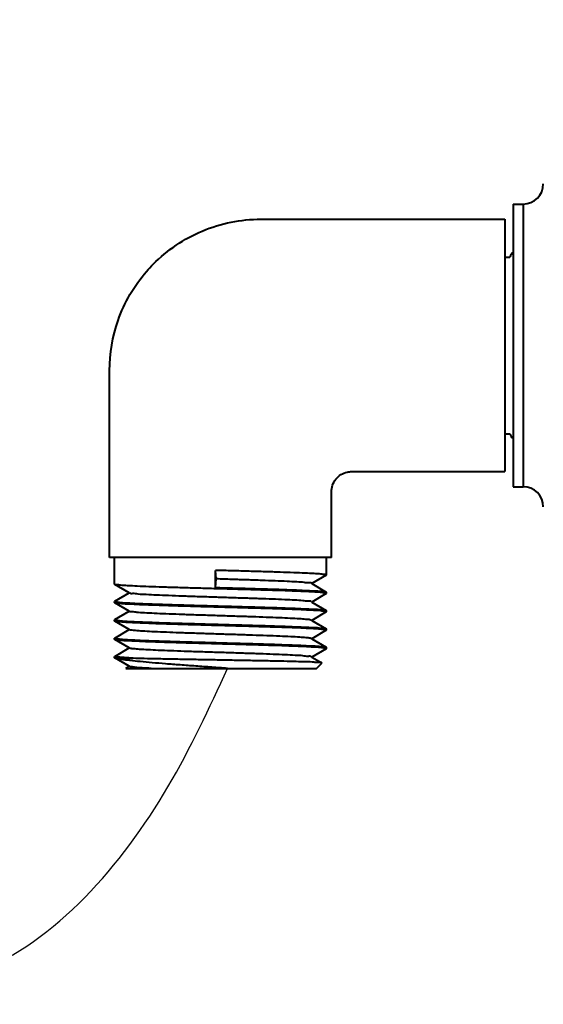
# Model space of a CAD drawing. Units: millimetres. Extents: x -3251 to -2163, y -736 to 590.
# Drawn here: x -2354 to -2302, y -717 to -619 of the extents above; entities that cross this region are included whole.
import ezdxf

# ---------------------------------------------------------------- set-up
doc = ezdxf.new("R2010")
doc.units = ezdxf.units.MM
doc.header["$LTSCALE"] = 19.36
doc.layers.get('0').update_dxf_attribs({"linetype": 'CONTINUOUS'})
doc.layers.add('粗实线', color=7, linetype='CONTINUOUS', lineweight=40)

msp = doc.modelspace()

# ---------------------------------------------------------------- linework, layer by layer
msp.add_spline([(-2442.018736372374, 270.6720634960196), (-2416.396255461101, 157.5728059265812), (-2453.622677498108, -43.50367568262482), (-2464.866439572397, -193.9555221837845), (-2440.347224691008, -378.8855503023415), (-2483.115876349122, -605.6158851533582), (-2466.999509008419, -657.4416212044835), (-2386.200606031769, -712.746380466032), (-2358.581731369102, -713.8396788867518), (-2339.566645454475, -695.4220851764564), (-2333.647000004782, -683.6736354389755)], degree=3)
at = {"layer": '粗实线'}
for p, q in [((-2305.289625978515, -637.5816719366162), (-2304.287625997293, -637.5816719366162)), ((-2305.289625978515, -637.5816719620784), (-2305.289625978515, -665.6376719436107)), ((-2304.287625997293, -637.5816719366162), (-2304.287625997293, -665.6376719436107)), ((-2330.339625991096, -639.0846719337937), (-2306.091225978653, -639.0846719337937)), ((-2306.091225978653, -639.0846719337937), (-2306.091225978653, -664.1346719464332)), ((-2306.091225978653, -642.8421719267976), (-2305.607382754177, -642.8421719267976)), ((-2345.369625988457, -672.6516719390097), (-2345.369625988457, -654.1146719312151)), ((-2306.091225978653, -660.3771719280235), (-2305.607382754177, -660.3771719280235)), ((-2321.321625982445, -664.1346719464332), (-2316.005482068421, -664.1346719464332)), ((-2316.005482068421, -664.1346719464332), (-2306.091225978653, -664.1346719464332)), ((-2323.325625995697, -668.6289683745986), (-2323.325625995697, -666.1386719342213)), ((-2305.289625978515, -665.6376719436107), (-2304.287625997293, -665.6376719436107)), ((-2323.325625995697, -672.6516719390097), (-2323.325625995697, -668.6289683745986)), ((-2323.325625995697, -672.6516719390097), (-2345.369625988457, -672.6516719390097)), ((-2344.868625997963, -675.3233116157394), (-2344.868625997963, -672.6516719390097)), ((-2323.826625986308, -674.4114916323765), (-2323.826625986308, -672.6516719390097)), ((-2334.781935011727, -674.7933064173644), (-2334.852761966686, -673.94160074)), ((-2334.852761966686, -675.6450007436074), (-2334.852761966686, -673.94160074)), ((-2344.856639638182, -675.3371654533007), (-2344.868625997963, -675.3233116157394)), ((-2343.407366381624, -676.1750116175431), (-2344.856639638182, -675.3371654533007)), ((-2334.852761966686, -675.6450007436074), (-2334.781935011727, -674.7933064173644)), ((-2325.315753566806, -675.2470744824163), (-2325.287878909007, -675.263191608718)), ((-2323.838619014035, -674.4253531815407), (-2325.287878909007, -675.263191608718)), ((-2325.287878909007, -675.263191608718), (-2323.838619014035, -676.1010300613584)), ((-2323.838619014035, -674.4253531815407), (-2323.826625986308, -674.4114916323765)), ((-2344.856639638182, -677.0128577817873), (-2343.407366381624, -676.1750116175431)), ((-2343.379505060064, -676.1911210577041), (-2343.407366381624, -676.1750116175431)), ((-2323.838619014035, -676.2489931737286), (-2325.287878909007, -677.0868316263682)), ((-2323.852017740433, -676.1989185465559), (-2323.970000497592, -676.1871542706072)), ((-2323.826694194423, -676.2325651658944), (-2323.852017740433, -676.1989185465559)), ((-2323.838619014035, -676.1010300613584), (-2323.826625986308, -676.1148916359839)), ((-2323.838619014035, -676.2489931737286), (-2323.826625986308, -676.2351316245645)), ((-2323.826625986308, -676.2351316245645), (-2323.826625986308, -676.1148916359839)), ((-2344.856639638182, -677.0128577817873), (-2344.868625997963, -677.0267116193468)), ((-2344.868625997963, -677.1469516333896), (-2344.868625997963, -677.0267116193468)), ((-2344.856639638182, -677.16080547095), (-2344.868625997963, -677.1469516333896)), ((-2344.868557866118, -677.0292764746578), (-2344.843237323363, -677.0629175965537)), ((-2343.407366381624, -677.998651609731), (-2344.856639638182, -677.16080547095)), ((-2344.843237323363, -677.0629175965537), (-2344.725270243919, -677.0746725321337)), ((-2325.315753566806, -677.0707144746043), (-2325.287878909007, -677.0868316263682)), ((-2325.287878909007, -677.0868316263682), (-2323.838619014035, -677.9246700790086)), ((-2344.856639638182, -678.8364977994374), (-2343.407366381624, -677.998651609731)), ((-2343.379505060064, -678.0147610498921), (-2343.407366381624, -677.998651609731)), ((-2323.838619014035, -678.0726331913779), (-2325.287878909007, -678.9104716185561)), ((-2323.852143747296, -678.0225578006889), (-2323.969628126927, -678.0108567444845)), ((-2323.826694448929, -678.0562039110177), (-2323.852143747296, -678.0225578006889)), ((-2323.838619014035, -677.9246700790086), (-2323.826625986308, -677.9385316281719)), ((-2323.838619014035, -678.0726331913779), (-2323.826625986308, -678.0587716167524)), ((-2323.826625986308, -678.0587716167524), (-2323.826625986308, -677.9385316281719)), ((-2344.856639638182, -678.8364977994374), (-2344.868625997963, -678.850351636997)), ((-2344.868625997963, -678.9705916255775), (-2344.868625997963, -678.850351636997)), ((-2344.856639638182, -678.984445463138), (-2344.868625997963, -678.9705916255775)), ((-2344.868557102599, -678.8529201826354), (-2344.842850725633, -678.886562678907)), ((-2343.407366381624, -679.8222916273812), (-2344.856639638182, -678.984445463138)), ((-2344.842850725633, -678.886562678907), (-2344.726438970024, -678.8981161713932)), ((-2325.315753566806, -678.8943544667914), (-2325.287878909007, -678.9104716185561)), ((-2325.287878909007, -678.9104716185561), (-2323.838619014035, -679.7483100711966)), ((-2344.856639638182, -680.6601377916254), (-2343.407366381624, -679.8222916273812)), ((-2343.379505060064, -679.8384010675422), (-2343.407366381624, -679.8222916273812)), ((-2323.838619014035, -679.8962731835659), (-2325.287878909007, -680.7341116107441)), ((-2323.852015958896, -679.8461986073166), (-2323.970006020437, -679.8344333387527)), ((-2323.826694194423, -679.8798451757325), (-2323.852015958896, -679.8461986073166)), ((-2323.838619014035, -679.7483100711966), (-2323.826625986308, -679.7621716203598)), ((-2323.838619014035, -679.8962731835659), (-2323.826625986308, -679.8824116344026)), ((-2323.826625986308, -679.8824116344026), (-2323.826625986308, -679.7621716203598)), ((-2344.856639638182, -680.6601377916254), (-2344.868625997963, -680.6739916291849)), ((-2344.868625997963, -680.7942316177655), (-2344.868625997963, -680.6739916291849)), ((-2344.856639638182, -680.8080854553259), (-2344.868625997963, -680.7942316177655)), ((-2344.868557866118, -680.6765564589755), (-2344.8432391049, -680.7101975300643)), ((-2343.407366381624, -681.6459316195692), (-2344.856639638182, -680.8080854553259)), ((-2344.8432391049, -680.7101975300643), (-2344.725264746535, -680.7219534582041)), ((-2325.315753566806, -680.7179944589793), (-2325.287878909007, -680.7341116107441)), ((-2325.287878909007, -680.7341116107441), (-2323.838619014035, -681.5719500633845)), ((-2344.856639638182, -682.4837777838134), (-2343.407366381624, -681.6459316195692)), ((-2343.379505060064, -681.6620410597302), (-2343.407366381624, -681.6459316195692)), ((-2323.838619014035, -681.7199131757538), (-2325.287878909007, -682.5577516283943)), ((-2323.852117863908, -681.6698380650328), (-2323.969705548274, -681.658123748974)), ((-2323.826694398004, -681.7034841753016), (-2323.852117863908, -681.6698380650328)), ((-2323.838619014035, -681.5719500633845), (-2323.826625986308, -681.58581163801)), ((-2323.826625986308, -681.7060516265906), (-2323.838619014035, -681.7199131757538)), ((-2323.826625986308, -681.7060516265906), (-2323.826625986308, -681.58581163801)), ((-2344.868625997963, -682.6178716354157), (-2344.868625997963, -682.4976316213729)), ((-2344.784403167089, -682.5343759593657), (-2344.861410365306, -682.4917425098506)), ((-2344.856639638182, -682.6317254729752), (-2344.68843639546, -682.6716579817808)), ((-2343.407366279892, -683.4695716880856), (-2344.856639638182, -682.6317254729752)), ((-2343.033252728782, -682.6716426094977), (-2344.784403167089, -682.5343759593657)), ((-2344.68843639546, -682.6716579817808), (-2343.033252728782, -682.6716426094977)), ((-2325.315753566806, -682.5416344766295), (-2325.287878909007, -682.5577516283943)), ((-2325.287878909007, -682.5577516283943), (-2324.297714593339, -683.1302149457374)), ((-2324.828631872074, -683.6736719354471), (-2324.294364199119, -683.139403957061)), ((-2324.294361323173, -683.1394010811168), (-2324.297714593339, -683.1302149457374)), ((-2343.760358899092, -683.6736738696986), (-2343.407366279892, -683.4695716880856)), ((-2343.759975635509, -683.6736738696986), (-2324.828678090656, -683.6736719354471)), ((-2343.379505060064, -683.4856810519182), (-2343.407366279892, -683.4695716880856))]:
    msp.add_line(p, q, dxfattribs=at)
for centre, radius, start, end in [((-2304.287625997293, -635.5776719488254), 2.003999987775599, 270, 0), ((-2304.393793475014, -643.2930719412057), 1.302599990781599, 133.7873654473712, 159.6223001897672), ((-2304.393793475014, -659.9262719390204), 1.302599990781599, 200.3776998102328, 226.2126345526285), ((-2304.287625997293, -667.6416719314007), 2.003999987775599, 0, 90)]:
    msp.add_arc(centre, radius, start, end, dxfattribs=at)
for points, start_tangent, end_tangent in [([(-2341.030010614934, -643.5497972658018), (-2336.160475939351, -640.2575941176779), (-2330.339625991052, -639.084671933801)], (0.702919139457319, 0.711269768361191), (1, 1e-16)), ([(-2344.519729735805, -649.132146698496), (-2343.340601068807, -646.5730841307818), (-2341.69233808555, -644.2649598592566), (-2341.030010614934, -643.5497972658018)], (0.3315053386696376, 0.9434533430082958), (0.7029191385684744, 0.7112697692396001)), ([(-2345.369625988428, -654.1146719312123), (-2344.519729735805, -649.132146698496)], (-1e-16, 1), (0.3315053394295563, 0.9434533427412798)), ([(-2323.325625995602, -666.1386719342086), (-2322.886955167022, -664.8873684126079), (-2321.771481775934, -664.1858161434661), (-2321.321625982361, -664.1346719464495)], (-1e-16, 1), (1, 1e-16)), ([(-2323.826698241081, -674.4089063656179), (-2323.963445822072, -674.3646262238585), (-2324.373985652576, -674.3174451236177), (-2325.042203278213, -674.2705730724506), (-2325.944558490723, -674.2240661893452), (-2327.077593493731, -674.1769700438076), (-2328.416378541112, -674.1293803818812), (-2329.909970726413, -674.0819214861062), (-2331.497786889019, -674.0351553611949), (-2333.161512022315, -673.9883323027975), (-2334.852761966632, -673.9416007400037)], (-0.05671141474414611, 0.9983906126550457), (-0.99961882661288, 0.0276079966873575)), ([(-2323.970000497558, -676.1871542706144), (-2324.402997732056, -676.1386022884412), (-2325.111737408854, -676.0901552399578), (-2326.061811522625, -676.0423942941084), (-2327.238034853336, -675.994546484681), (-2328.608940591929, -675.9466356591151), (-2330.123097812683, -675.8991093951322), (-2331.751398333638, -675.8515517248366), (-2333.474542940624, -675.8032946411499), (-2335.233627004069, -675.7547103364673), (-2336.956148015572, -675.7064630767422), (-2338.585124611722, -675.6588689608984), (-2340.102931629809, -675.6111924353941), (-2341.462359235839, -675.563644614504), (-2342.633654248161, -675.5159895185793), (-2343.583548348318, -675.4682473300077), (-2344.292304695592, -675.4198103091462), (-2344.725270243788, -675.3712725285209), (-2344.864457538528, -675.3413217216844)], (-0.9999806027224453, 0.006228497319183601), (-0.4694200746435551, 0.8829749676642251)), ([(-2325.31676180023, -675.2466678549631), (-2325.54185071142, -675.1961713299356), (-2326.031381477097, -675.145810839364), (-2326.770601770186, -675.0954507560767), (-2327.737317016705, -675.0450912581441), (-2328.902502284588, -674.9947324473055), (-2330.23117364232, -674.9443744763707), (-2331.683438665811, -674.8940174471504), (-2333.215694103169, -674.8436614104962), (-2334.781935011685, -674.7933064173699)], (0.3740364298490476, 0.9274140117260352), (-0.9994844691136341, 0.0321060119080085)), ([(-2323.8266259863, -674.4114916323883), (-2323.826698241081, -674.4089063656179)], (-1e-16, 1), (-0.05670648635168671, 0.9983908925894938)), ([(-2325.335245061892, -677.0770027819258), (-2325.34246323965, -677.0593024631758), (-2325.625519707452, -677.0089417435724), (-2326.170451469145, -676.9585813293693), (-2326.960897274642, -676.908221373264), (-2327.973124583292, -676.8578620025878), (-2329.176741908201, -676.8075033699292), (-2330.535611479821, -676.7571455772108), (-2332.008934189986, -676.7067887515409), (-2333.552474511979, -676.6564329439921), (-2335.11988872783, -676.6060781798601), (-2336.664116272352, -676.5557244337747), (-2338.138792786833, -676.5053717057367), (-2339.49964209996, -676.4550199193768), (-2340.70580567542, -676.4046689983647), (-2341.721069239246, -676.3543188408134), (-2342.514950240826, -676.3039692686548), (-2343.063612911729, -676.2536201291882), (-2343.350584043409, -676.20327129512), (-2343.360091164267, -676.1835978012782)], (-0.3070351412108205, 0.9516981780279145), (-0.3613362213910547, 0.9324355930094232)), ([(-2334.852761966632, -675.6450007435947), (-2333.161512022315, -675.6917323063885), (-2331.497786889019, -675.738555364786), (-2329.909970726413, -675.7853214897345), (-2328.416378541112, -675.8327803854722), (-2327.077593493731, -675.8803700473986), (-2325.944558490723, -675.9274661929362), (-2325.042203278213, -675.9739730760416), (-2324.373985652576, -676.0208451272097), (-2323.963445822072, -676.0680262274504), (-2323.83109138008, -676.0967440193904)], (0.9996188266512692, -0.0276079952973763), (0.4947928554465464, -0.8690109494126371)), ([(-2323.8266259863, -676.2351316245581), (-2323.826694194412, -676.2325651658816)], (-1e-16, 1), (-0.0538882673753365, 0.9985469716739842)), ([(-2344.868625997877, -677.0267116193613), (-2344.868557866023, -677.0292764746723)], (1e-16, -1), (0.0538610121449106, -0.9985484421753037)), ([(-2323.96962812691, -678.0108567444918), (-2324.398381135005, -677.9626332303565), (-2325.095085942975, -677.9147574250815), (-2326.036039559044, -677.8671910760545), (-2327.217033591268, -677.8189735174278), (-2328.608094378406, -677.7703035199143), (-2330.152867918809, -677.7218532137381), (-2331.789659055816, -677.674103033602), (-2333.500407036122, -677.626218727702), (-2335.227975628545, -677.5785068001774), (-2336.930124928933, -677.5308438399056), (-2338.565112825771, -677.4831118061761), (-2340.10822549814, -677.4346579623539), (-2341.496636704148, -677.3859985269287), (-2342.674222619719, -677.337806240927), (-2343.613194509221, -677.2901705384488), (-2344.302769428231, -677.242562093837), (-2344.726438969915, -677.194716193248), (-2344.864403710219, -677.1649862483869)], (-0.9999771094453228, 0.0067661351876053), (-0.4741107989848188, 0.8804651897071099)), ([(-2344.725270243788, -677.0746725321483), (-2344.292304695592, -677.1232102872932), (-2343.583548348318, -677.1716473081547), (-2342.633654248161, -677.2193895221703), (-2341.462359235839, -677.2670446181323), (-2340.102931629809, -677.3145924389851), (-2338.585124611722, -677.3622689644894), (-2336.956148015572, -677.4098630803333), (-2335.233627004069, -677.4581103400583), (-2333.474542940624, -677.506694644741), (-2331.751398333638, -677.554951728464), (-2330.123097812683, -677.6025093987596), (-2328.608940591929, -677.6500356627062), (-2327.238034853336, -677.6979464883084), (-2326.061811522625, -677.7457942977367), (-2325.111737408854, -677.7935552181048), (-2324.402997732056, -677.8420022665892), (-2323.970000497558, -677.8905542487614), (-2323.83079935741, -677.9205102730152)], (0.9999809696080978, -0.0061693128992255), (0.4696473201958948, -0.8828541185455357)), ([(-2325.324910662712, -678.9057608027347), (-2325.380844573247, -678.8720728258509), (-2325.721417329264, -678.8217121826533), (-2326.320986079484, -678.7713518447804), (-2327.161549192988, -678.7209919904876), (-2328.217869351049, -678.670632772511), (-2329.458231242922, -678.6202743180334), (-2330.84539388356, -678.5699167288644), (-2332.337708616886, -678.5195601323362), (-2333.890369767569, -678.4692045283377), (-2335.45675971597, -678.4188499678298), (-2336.989848666932, -678.3684964762201), (-2338.443606710808, -678.3181439518426), (-2339.774385725682, -678.2677923690703), (-2340.942230016778, -678.2174416261282), (-2341.912075813484, -678.1670915959062), (-2342.654804193903, -678.1167421255964), (-2343.14811524333, -678.0663930878677), (-2343.377062190385, -678.0156778895112)], (-0.7797997409841358, 0.6260290440235781), (0.3513743239674245, 0.9362350583354778)), ([(-2323.8266259863, -678.0587716167643), (-2323.826694448851, -678.0562039110087)], (-1e-16, 1), (-0.0540654694057974, 0.9985373928991998)), ([(-2344.868625997877, -678.8503516370115), (-2344.868557102562, -678.8529201826327)], (1e-16, -1), (0.0543846359239896, -0.9985200605773602)), ([(-2323.970006020411, -679.8344333387545), (-2324.403019746917, -679.7858804149041), (-2325.1117854345, -679.7374324756661), (-2326.061887620527, -679.6896708935369), (-2327.238027167243, -679.6418267744925), (-2328.608639229095, -679.5939255693015), (-2330.122697293521, -679.5464014686308), (-2331.751044211282, -679.4988418131657), (-2333.474207041042, -679.4505839404642), (-2335.233324724963, -679.4019987195829), (-2336.955890478905, -679.3537504163673), (-2338.584875499241, -679.3061564787026), (-2340.102524213392, -679.258485857747), (-2341.462112642958, -679.2109338630039), (-2342.633567995456, -679.163273396925), (-2343.583500322814, -679.1155300885316), (-2344.292282680585, -679.0670921513615), (-2344.725264746451, -679.0185534546122), (-2344.864457767596, -678.9886016296555)], (-0.999980635183892, 0.0062232834757362), (-0.4693997153888512, 0.8829857910481153)), ([(-2344.726438969915, -678.898116171395), (-2344.302769428231, -678.945962097429), (-2343.613194509221, -678.9935705420762), (-2342.674222619719, -679.041206244518), (-2341.496636704148, -679.0893985305197), (-2340.10822549814, -679.1380579659449), (-2338.565112825771, -679.1865118098035), (-2336.930124928933, -679.2342438434966), (-2335.227975628545, -679.2819068037684), (-2333.500407036122, -679.3296187313304), (-2331.789659055816, -679.377503037193), (-2330.152867918809, -679.42525321733), (-2328.608094378406, -679.4737034980977), (-2327.217033591268, -679.5223735210188), (-2326.036039559044, -679.5705910542024), (-2325.095085942975, -679.6181574032294), (-2324.398381135005, -679.6660332339848), (-2323.96962812691, -679.7142567480828), (-2323.83081740215, -679.7441420191449)], (0.9999710235488548, -0.0076126252144531), (0.4712198916035127, -0.8820157672951056)), ([(-2325.317019642224, -680.7203399538016), (-2325.431797583761, -680.6848432140437), (-2325.829409094954, -680.6344826216596), (-2326.482774244513, -680.5841223856728), (-2327.372276166826, -680.5337626331916), (-2328.471208192143, -680.4834035678782), (-2329.746575648806, -680.4330452915806), (-2331.160086484691, -680.3826879314806), (-2332.669301007253, -680.3323315385028), (-2334.228906103469, -680.2819761635715), (-2335.792075660297, -680.2316218320962), (-2337.311876621371, -680.1812685441823), (-2338.742677967205, -680.1309162487637), (-2340.041520910921, -680.0805648441715), (-2341.169408540515, -680.0302142539654), (-2342.09247683569, -679.9798643509998), (-2342.783011275426, -679.9295150079457), (-2343.220279052301, -679.8791660211414), (-2343.382956392076, -679.8438500329089)], (-0.8799846512228757, 0.4750021195870117), (-0.8447967864877144, 0.5350872728256871)), ([(-2323.8266259863, -679.8824116344144), (-2323.826694194412, -679.879845175738)], (-1e-16, 1), (-0.0538882673753365, 0.9985469716739842)), ([(-2344.868625997877, -680.6739916291804), (-2344.868557866023, -680.6765564589755)], (1e-16, -1), (0.0538615550284944, -0.9985484128923908)), ([(-2323.969705548184, -681.6581237489904), (-2324.39918308974, -681.6098452102092), (-2325.097848194701, -681.561877400271), (-2326.039232183692, -681.5143274415482), (-2327.220631163621, -681.4661185616537), (-2328.61186488879, -681.417459406221), (-2330.156581394226, -681.3690215199754), (-2331.793312543607, -681.3212791277806), (-2333.505186798279, -681.2733664443372), (-2335.234763102394, -681.2255988812562), (-2336.935033243039, -681.177984150258), (-2338.569314447458, -681.1302652746213), (-2340.111766544257, -681.0818212038735), (-2341.499437310224, -681.0331731958481), (-2342.676269805731, -680.984993838872), (-2343.614828959657, -680.9373553368746), (-2344.304021047597, -680.889735312127), (-2344.726643390843, -680.8419617681316), (-2344.86439467509, -680.812270330393)], (-0.9999777985358178, 0.0066635152479299), (-0.4748979784372328, 0.8800408570493926)), ([(-2344.725264746451, -680.7219534582041), (-2344.292282680585, -680.7704921549899), (-2343.583500322814, -680.8189300921226), (-2342.633567995456, -680.8666733751093), (-2341.462112642958, -680.9143338665949), (-2340.102524213392, -680.961885861338), (-2338.584875499241, -681.0095564568505), (-2336.955890478905, -681.0571503945507), (-2335.233324724963, -681.105398723174), (-2333.474207041042, -681.1539839440925), (-2331.751044211282, -681.2022418167576), (-2330.122697293521, -681.2498014722582), (-2328.608639229095, -681.2973255728925), (-2327.238027167243, -681.3452267780835), (-2326.061887620527, -681.3930708716839), (-2325.1117854345, -681.4408324538131), (-2324.403019746917, -681.4892804185315), (-2323.970006020411, -681.5378333423464), (-2323.830799128488, -681.5677903846467)], (0.9999810017712328, -0.0061640973874265), (0.4696269627869769, -0.8828649476695062)), ([(-2325.334442878234, -682.5488218843261), (-2325.343516877356, -682.5298676809757), (-2325.623296096505, -682.4801313458707), (-2326.15857831461, -682.4303952907198), (-2326.93368716255, -682.3806596682257), (-2327.925922562533, -682.3309246056419), (-2329.106225656544, -682.281190281114), (-2330.440029804339, -682.2314567964881), (-2331.88827283788, -682.1817242280972), (-2333.408541126591, -682.131992626792), (-2334.956311702436, -682.0822620435706), (-2336.486256156029, -682.0325324783958), (-2337.9535680999, -681.9828038802711), (-2339.315275512123, -681.9330762493414), (-2340.531498999954, -681.8833494582419), (-2341.566619965025, -681.8336234052699), (-2342.390323552444, -681.7838979630601), (-2342.978486602914, -681.7341730045032), (-2343.313883989817, -681.6844483512727), (-2343.371111080728, -681.6512450340128)], (-0.3589449350516143, 0.9333587378927743), (-0.7894559897088229, 0.6138071686717766)), ([(-2323.8266259863, -681.7060516265833), (-2323.826694397962, -681.7034841753043)], (-1e-16, 1), (-0.05403015081468151, 0.9985393045859251)), ([(-2344.865285885783, -682.620045413682), (-2344.866704055236, -682.6234186627084), (-2344.858559519237, -682.6348443158154)], (-0.5451948269975765, -0.8383093704683748), (0.8515858310480222, -0.5242151966113245)), ([(-2344.861410365233, -682.491742509857), (-2344.863553118889, -682.4886194421747), (-2344.864583545509, -682.4862137561836)], (-0.6323252367990208, 0.7747030365934179), (-0.2931718106989179, 0.956059772928198)), ([(-2333.647000004782, -683.6736354389755), (-2335.221885201187, -683.5606282623598), (-2336.802277365325, -683.4481758622801), (-2338.340699455092, -683.3365952284498), (-2339.801588558636, -683.2254367979044), (-2341.145921295184, -683.1146224876834), (-2342.335808269642, -683.0042176044594), (-2343.342304083716, -682.8937261630185), (-2344.137901690882, -682.7825417727186), (-2344.688436395346, -682.6716579817917)], (-0.9973659214786126, 0.0725342586170011), (-0.9671802129317082, 0.2540913924425139)), ([(-2324.312961505807, -683.1219635163984), (-2324.558488325793, -683.0936975270656), (-2325.069876263879, -683.0634004621083), (-2325.835427394678, -683.0331269136373), (-2326.835378586441, -683.0028762200386), (-2328.043587846358, -682.9726480758022), (-2329.428193801538, -682.9424430918029), (-2330.952483011117, -682.9122619806863), (-2332.575963023407, -682.8821042588356), (-2334.25536841998, -682.8519697481092), (-2335.94581806392, -682.8218586775733), (-2337.602061629243, -682.7917708436421), (-2339.17970922989, -682.761705151825), (-2340.636321199273, -682.7316613732387), (-2341.932549047717, -682.7016402712366), (-2343.033252728674, -682.6716426094977)], (0.4759564009044601, 0.8794688763327974), (-0.999543899565941, 0.0301992192036814)), ([(-2341.247508850568, -683.6736494368993), (-2342.143864622444, -683.6239238165822), (-2342.811897653401, -683.5741987052538), (-2343.232043837492, -683.5244739756913), (-2343.381924489275, -683.4898447264809)], (-0.998771573093636, 0.0495514357013349), (-0.864625664077328, 0.5024166209619658))]:
    msp.add_spline(points, degree=3, dxfattribs=dict(at, start_tangent=start_tangent, end_tangent=end_tangent))

doc.saveas('drawing.dxf')
